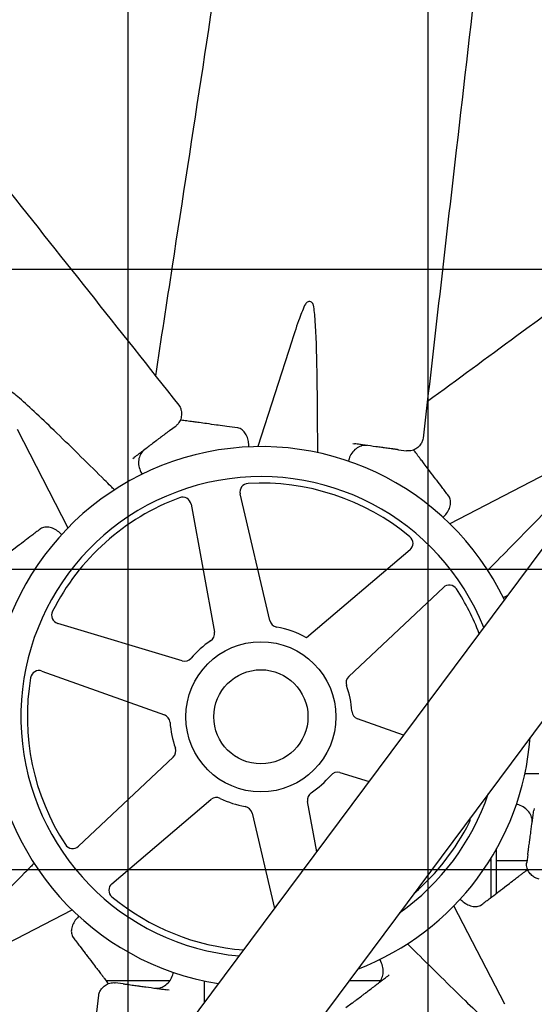
# Model space of a CAD drawing. Units: inches. Extents: x 5607 to 7407, y 1955 to 3305.
# Drawn here: x 6295 to 6310, y 2374 to 2403 of the extents above; entities that cross this region are included whole.
import ezdxf

# ---------------------------------------------------------------- set-up
doc = ezdxf.new("R2010")
doc.units = ezdxf.units.IN
doc.header["$MEASUREMENT"] = 0
doc.layers.add('DRIVE-IND', color=6, linetype='Continuous')

msp = doc.modelspace()

# ---------------------------------------------------------------- hatches: boundary and pattern name
at = {"layer": 'DRIVE-IND'}
h = msp.add_hatch(dxfattribs=at)
h.set_pattern_fill('NET', color=256, scale=70)
h.set_pattern_definition([(0, (5834.525, 2168.157), (0, 8.75), []), (90, (5834.525, 2168.157), (-8.75, 5e-16), [])])
h.paths.add_polyline_path([(6265.654, 2418.0991), (6480.154, 2418.0991), (6480.154, 2328.2242), (6265.654, 2328.2242)])

# ---------------------------------------------------------------- linework, layer by layer
for p, q in [((6270.9156, 2334.5893), (6330.7622, 2414.8678)), ((6332.906, 2412.7241), (6273.0593, 2332.4455)), ((6303.0532, 2393.5641), (6302.0684, 2390.4864)), ((6295.0456, 2390.9918), (6296.5255, 2388.1192)), ((6299.4912, 2390.9557), (6299.6774, 2391.0973)), ((6304.8316, 2390.5772), (6304.8839, 2390.5701)), ((6306.1712, 2390.3951), (6306.403, 2390.3635)), ((6298.4151, 2390.1372), (6298.4572, 2390.1692)), ((6310.5344, 2389.7208), (6307.6618, 2388.2409)), ((6302.4148, 2385.4171), (6301.5491, 2389.1073)), ((6300.1164, 2388.8089), (6300.7959, 2385.0799)), ((6306.5022, 2387.4755), (6303.4827, 2384.9122)), ((6304.714, 2383.789), (6307.477, 2386.3839)), ((6299.8553, 2384.2399), (6296.2266, 2385.3353)), ((6295.7687, 2383.9453), (6299.3379, 2382.6693)), ((6306.3149, 2382.0741), (6304.9711, 2382.5545)), ((6299.595, 2381.4347), (6296.832, 2378.8399)), ((6304.4537, 2380.9839), (6305.3096, 2380.7255)), ((6297.8068, 2377.7483), (6300.6965, 2380.2013)), ((6303.7808, 2378.6748), (6303.5131, 2380.1439)), ((6301.8942, 2379.8067), (6302.5478, 2377.0208)), ((6310.1198, 2379.9348), (6310.1127, 2379.8825)), ((6309.0295, 2377.4716), (6309.0295, 2378.7713)), ((6308.8705, 2378.413), (6308.8167, 2378.413)), ((6308.8705, 2377.3506), (6308.8705, 2378.4995)), ((6309.9129, 2378.413), (6309.0295, 2378.413)), ((6309.9377, 2378.5952), (6309.9062, 2378.3634)), ((6293.7746, 2375.5029), (6296.6472, 2376.9829)), ((6309.2635, 2374.232), (6307.7835, 2377.1046)), ((6299.4937, 2374.9131), (6297.6408, 2374.9131)), ((6305.6361, 2374.913), (6304.7183, 2374.913)), ((6305.8939, 2375.0866), (6305.8518, 2375.0546)), ((6298.1378, 2374.8287), (6297.906, 2374.8602)), ((6299.4775, 2374.6466), (6299.4251, 2374.6537)), ((6304.8178, 2374.2681), (6304.6316, 2374.1265))]:
    msp.add_line(p, q, dxfattribs=at)
for radius in [2.1875, 1.3724]:
    msp.add_circle((6302.1545, 2382.6119), radius, dxfattribs=at)
for centre, radius, start, end in [((6302.1545, 2382.6119), 33.3125, 46.99345, 179.99914), ((6302.1545, 2382.6119), 7.875, 25.62609, 260.96579), ((6302.1545, 2382.6119), 7, 21.80101, 264.79087), ((6301.7925, 2389.1644), 0.25, 93.1623, 193.20257), ((6302.1545, 2382.6119), 6.8125, 50.36818, 93.1623), ((6302.1545, 2382.6119), 6.8125, 110.36818, 153.1623), ((6299.8704, 2388.7641), 0.25, 10.3279, 110.36818), ((6306.3404, 2387.6661), 0.25, 310.3279, 50.36818), ((6307.6481, 2386.2017), 0.25, 33.1623, 133.20257), ((6302.1545, 2382.6119), 6.8125, 20.82976, 33.1623), ((6296.2989, 2385.5746), 0.25, 153.1623, 253.20257), ((6302.6582, 2385.4742), 0.25, 193.20257, 260.0194), ((6302.1545, 2382.6119), 2.6562, 59.99811, 80.0194), ((6300.55, 2385.0351), 0.25, 303.51107, 10.3279), ((6302.1545, 2382.6119), 2.6562, 123.51107, 140.0194), ((6299.9276, 2384.4792), 0.25, 253.20257, 320.0194), ((6295.6845, 2383.7099), 0.25, 70.3279, 170.36818), ((6304.8852, 2383.6068), 0.25, 133.20257, 200.0194), ((6302.1545, 2382.6119), 6.8125, 170.36818, 213.1623), ((6302.1545, 2382.6119), 2.6562, 3.51107, 20.0194), ((6299.2537, 2382.4339), 0.25, 3.51107, 70.3279), ((6305.0553, 2382.7899), 0.25, 183.51107, 250.3279), ((6302.1545, 2382.6119), 33.3125, 244.82318, 359.99914), ((6302.1545, 2382.6119), 2.6562, 183.51107, 200.0194), ((6302.1545, 2382.6119), 7.875, 291.00309, 355.58879), ((6299.4239, 2381.617), 0.25, 313.20257, 20.0194), ((6302.1545, 2382.6119), 2.6562, 303.51107, 320.0194), ((6304.3815, 2380.7445), 0.25, 73.20257, 140.0194), ((6303.759, 2380.1887), 0.25, 123.51107, 190.3279), ((6302.1545, 2382.6119), 7, 305.28445, 341.30743), ((6300.8582, 2380.0107), 0.25, 63.51107, 130.3279), ((6302.1545, 2382.6119), 2.6562, 243.51107, 260.0194), ((6301.6508, 2379.7496), 0.25, 13.20257, 80.0194), ((6302.1545, 2382.6119), 6.8125, 311.0291, 333.1623), ((6308.0102, 2379.6491), 0.25, 333.1623, 3.29261), ((6296.6609, 2379.0221), 0.25, 213.1623, 313.20257), ((6297.9686, 2377.5577), 0.25, 130.3279, 230.36818), ((6302.1545, 2382.6119), 6.8125, 230.36818, 265.76212)]:
    msp.add_arc(centre, radius, start, end, dxfattribs=at)
for points, knots in [([(6299.0849, 2392.5469), (6299.2485, 2393.613), (6299.4119, 2394.6791), (6300.1688, 2399.6169), (6300.7637, 2403.4873), (6301.7626, 2410.1086), (6302.1752, 2412.8588), (6302.5874, 2415.609)], [1.7391502, 1.7391502, 1.7391502, 1.7391502, 10, 10, 40.0000495, 40.0000495, 61.2985963, 61.2985963, 61.2985963, 61.2985963]), ([(6309.6464, 2414.7502), (6309.4967, 2413.4484), (6309.3471, 2412.1466), (6308.7484, 2406.9394), (6308.2995, 2403.034), (6307.5288, 2396.329), (6307.207, 2393.5293), (6306.8852, 2390.7297)], [0, 0, 0, 0, 10, 10, 40.0000001, 40.0000001, 61.5056223, 61.5056223, 61.5056223, 61.5056223]), ([(6284.7268, 2410.6347), (6285.5415, 2409.6083), (6286.3562, 2408.582), (6289.6149, 2404.4767), (6292.059, 2401.3977), (6296.2553, 2396.1115), (6298.0074, 2393.9044), (6299.7595, 2391.6972)], [0, 0, 0, 0, 10, 10, 40.0000001, 40.0000001, 61.5056223, 61.5056223, 61.5056223, 61.5056223]), ([(6307.0091, 2391.8075), (6307.8786, 2392.4457), (6308.748, 2393.084), (6312.7748, 2396.0404), (6315.9322, 2398.3565), (6319.9012, 2401.2849), (6320.719, 2401.8887), (6321.5367, 2402.4926)], [1.7391502, 1.7391502, 1.7391502, 1.7391502, 10, 10, 40.0000495, 40.0000495, 47.7864116, 47.7864116, 47.7864116, 47.7864116]), ([(6303.6864, 2394.6076), (6303.6825, 2394.6259), (6303.676, 2394.6431), (6303.6573, 2394.6747), (6303.6449, 2394.6884), (6303.6158, 2394.7093), (6303.5992, 2394.7159), (6303.5645, 2394.7206), (6303.5467, 2394.7185), (6303.5128, 2394.706), (6303.4971, 2394.6959), (6303.4707, 2394.6704), (6303.46, 2394.6559), (6303.4514, 2394.6395)], [-0.9534247, -0.9534247, -0.9534247, -0.9534247, -0.80563467, -0.80563467, -0.6441579, -0.6441579, -0.47674958, -0.47674958, -0.30891676, -0.30891676, -0.14563982, -0.14563982, -0.000001, -0.000001, -0.000001, -0.000001]), ([(6303.4514, 2394.6395), (6303.3931, 2394.5287), (6303.3304, 2394.3701), (6303.2069, 2394.0339), (6303.1303, 2393.8048), (6303.0532, 2393.5641)], [-10.5049946, -10.5049946, -10.5049946, -10.5049946, -8.9620211, -8.9620211, -7.0257728, -7.0257728, -7.0257728, -7.0257728]), ([(6303.8098, 2390.7161), (6303.8076, 2391.3173), (6303.803, 2392.0494), (6303.7831, 2393.2322), (6303.768, 2393.7767), (6303.7284, 2394.3151), (6303.7118, 2394.485), (6303.6864, 2394.6076)], [-5.9480544, -5.9480544, -5.9480544, -5.9480544, -3.351878, -3.351878, -0.9852254, -0.9852254, -0.000001, -0.000001, -0.000001, -0.000001]), ([(6297.5944, 2389.5129), (6297.1677, 2389.9365), (6296.6468, 2390.4508), (6295.7964, 2391.2732), (6295.4007, 2391.6476), (6294.992, 2392.0002), (6294.8601, 2392.1086), (6294.7555, 2392.1773)], [-5.9480544, -5.9480544, -5.9480544, -5.9480544, -3.351878, -3.351878, -0.9852254, -0.9852254, -0.000001, -0.000001, -0.000001, -0.000001]), ([(6299.7595, 2391.6972), (6299.773, 2391.6801), (6299.7845, 2391.6607), (6299.8103, 2391.6085), (6299.8219, 2391.5734), (6299.8378, 2391.4921), (6299.8399, 2391.4453), (6299.8327, 2391.3489), (6299.8208, 2391.2986), (6299.7793, 2391.2057), (6299.7489, 2391.1625), (6299.7012, 2391.1165), (6299.6896, 2391.1065), (6299.6774, 2391.0973)], [0, 0, 0, 0, 0.1818512, 0.1818512, 0.4751649, 0.4751649, 0.8499846, 0.8499846, 1.2896969, 1.2896969, 1.7412155, 1.7412155, 1.8777089, 1.8777089, 1.8777089, 1.8777089]), ([(6301.4697, 2391.0343), (6301.3671, 2391.0483), (6301.2649, 2391.0621), (6301.1633, 2391.076), (6301.0769, 2391.0877), (6300.9909, 2391.0994), (6300.9052, 2391.1111), (6300.9037, 2391.1113), (6300.9022, 2391.1115), (6300.9008, 2391.1117), (6300.888, 2391.1134), (6300.8752, 2391.1151), (6300.8624, 2391.1169), (6300.7648, 2391.1302), (6300.6662, 2391.1435), (6300.5668, 2391.1571), (6300.4965, 2391.1666), (6300.4257, 2391.1762), (6300.3546, 2391.1859), (6300.3531, 2391.1861), (6300.3516, 2391.1863), (6300.3502, 2391.1865), (6300.3254, 2391.1899), (6300.3006, 2391.1933), (6300.2758, 2391.1966), (6300.2278, 2391.2032), (6300.1798, 2391.2097), (6300.1321, 2391.2162), (6300.1164, 2391.2183), (6300.1008, 2391.2204), (6300.0851, 2391.2226), (6300.0837, 2391.2227), (6300.0824, 2391.2229), (6300.0809, 2391.2231), (6300.0501, 2391.2273), (6300.0196, 2391.2315), (6299.9894, 2391.2356), (6299.9357, 2391.2429), (6299.8831, 2391.25), (6299.8318, 2391.257), (6299.8264, 2391.2577), (6299.8212, 2391.2584), (6299.8158, 2391.2592), (6299.8118, 2391.2597), (6299.8078, 2391.2603), (6299.8038, 2391.2608)], [0, 0, 0, 0, 0.13411569, 0.13411569, 0.13411569, 0.24804688, 0.24804688, 0.24804688, 0.25, 0.25, 0.25, 0.26768986, 0.26768986, 0.26768986, 0.40264084, 0.40264084, 0.40264084, 0.49804687, 0.49804687, 0.49804687, 0.5, 0.5, 0.5, 0.53437097, 0.53437097, 0.53437097, 0.60115453, 0.60115453, 0.60115453, 0.62304687, 0.62304687, 0.62304687, 0.625, 0.625, 0.625, 0.66711558, 0.66711558, 0.66711558, 0.7421875, 0.7421875, 0.7421875, 0.75, 0.75, 0.75, 0.75581514, 0.75581514, 0.75581514, 0.75581514]), ([(6299.4912, 2390.9557), (6299.4884, 2390.9535), (6299.4855, 2390.9513), (6299.4826, 2390.9491), (6299.4798, 2390.9469), (6299.4769, 2390.9448), (6299.474, 2390.9425), (6299.4684, 2390.9383), (6299.4627, 2390.934), (6299.4569, 2390.9295), (6299.446, 2390.9213), (6299.4347, 2390.9127), (6299.423, 2390.9037), (6299.4221, 2390.9031), (6299.4218, 2390.9028), (6299.4212, 2390.9024), (6299.4124, 2390.8957), (6299.4017, 2390.8876), (6299.3892, 2390.878), (6299.3839, 2390.874), (6299.3783, 2390.8698), (6299.3724, 2390.8653), (6299.3674, 2390.8614), (6299.3621, 2390.8574), (6299.3566, 2390.8533), (6299.3563, 2390.853), (6299.3559, 2390.8528), (6299.3556, 2390.8525), (6299.3555, 2390.8524), (6299.3554, 2390.8523), (6299.3552, 2390.8522), (6299.306, 2390.8148), (6299.2617, 2390.7811), (6299.2223, 2390.7511), (6299.2222, 2390.7511), (6299.2221, 2390.751), (6299.222, 2390.7509), (6299.2218, 2390.7507), (6299.2216, 2390.7506), (6299.2214, 2390.7504), (6299.1989, 2390.7333), (6299.177, 2390.7167), (6299.1557, 2390.7005), (6299.1446, 2390.692), (6299.1336, 2390.6837), (6299.1228, 2390.6754), (6299.1128, 2390.6678), (6299.1029, 2390.6603), (6299.0932, 2390.6529), (6299.0921, 2390.6521), (6299.0911, 2390.6513), (6299.09, 2390.6505), (6299.0897, 2390.6503), (6299.0895, 2390.6501), (6299.0893, 2390.6499), (6299.0471, 2390.6178), (6299.0044, 2390.5854), (6298.9614, 2390.5526), (6298.9609, 2390.5523), (6298.9604, 2390.5519), (6298.96, 2390.5516), (6298.9598, 2390.5514), (6298.9595, 2390.5512), (6298.9593, 2390.5511), (6298.8774, 2390.4888), (6298.7934, 2390.4249), (6298.7072, 2390.3593), (6298.7066, 2390.3589), (6298.706, 2390.3584), (6298.7054, 2390.358), (6298.7053, 2390.3579), (6298.7052, 2390.3578), (6298.7051, 2390.3577), (6298.6846, 2390.3421), (6298.6638, 2390.3263), (6298.6428, 2390.3103), (6298.6324, 2390.3025), (6298.622, 2390.2945), (6298.6116, 2390.2866), (6298.6013, 2390.2788), (6298.5909, 2390.2709), (6298.5805, 2390.263), (6298.5402, 2390.2323), (6298.4991, 2390.2011), (6298.4572, 2390.1692)], [0, 0, 0, 0, 0.0085622, 0.0085622, 0.0085622, 0.016866, 0.016866, 0.016866, 0.0327833, 0.0327833, 0.0327833, 0.0622559, 0.0622559, 0.0622559, 0.0643823, 0.0643823, 0.0643823, 0.0979412, 0.0979412, 0.0979412, 0.112054, 0.112054, 0.112054, 0.1240234, 0.1240234, 0.1240234, 0.1247145, 0.1247145, 0.1247145, 0.125, 0.125, 0.125, 0.2490234, 0.2490234, 0.2490234, 0.2493894, 0.2493894, 0.2493894, 0.25, 0.25, 0.25, 0.3103425, 0.3103425, 0.3103425, 0.341903, 0.341903, 0.341903, 0.3710937, 0.3710937, 0.3710937, 0.374305, 0.374305, 0.374305, 0.375, 0.375, 0.375, 0.4980469, 0.4980469, 0.4980469, 0.4993306, 0.4993306, 0.4993306, 0.5, 0.5, 0.5, 0.7480469, 0.7480469, 0.7480469, 0.7496883, 0.7496883, 0.7496883, 0.75, 0.75, 0.75, 0.8148515, 0.8148515, 0.8148515, 0.8467576, 0.8467576, 0.8467576, 0.8782281, 0.8782281, 0.8782281, 1, 1, 1, 1]), ([(6301.6036, 2390.9783), (6301.566, 2391.006), (6301.525, 2391.0242), (6301.4789, 2391.0329), (6301.4743, 2391.0337), (6301.4697, 2391.0343)], [0, 0, 0, 0, 0.50307484, 0.50307484, 0.55843092, 0.55843092, 0.55843092, 0.55843092]), ([(6301.7978, 2390.4788), (6301.7996, 2390.5168), (6301.7988, 2390.5548), (6301.7895, 2390.6492), (6301.777, 2390.7053), (6301.7405, 2390.8073), (6301.7158, 2390.8542), (6301.6622, 2390.9273), (6301.6337, 2390.9561), (6301.6036, 2390.9783)], [0.1644196, 0.1644196, 0.1644196, 0.1644196, 0.4533581, 0.4533581, 0.9065588, 0.9065588, 1.3690339, 1.3690339, 1.7721179, 1.7721179, 1.7721179, 1.7721179]), ([(6303.8111, 2390.3107), (6303.811, 2390.3601), (6303.8108, 2390.4095), (6303.8107, 2390.4588), (6303.8104, 2390.5446), (6303.8102, 2390.6304), (6303.8098, 2390.7161)], [0.002791919, 0.002791919, 0.002791919, 0.002791919, 0.006582286, 0.006582286, 0.006582286, 0.013164576, 0.013164576, 0.013164576, 0.013164576]), ([(6306.8852, 2390.7297), (6306.8828, 2390.708), (6306.8771, 2390.6862), (6306.8585, 2390.6311), (6306.8419, 2390.598), (6306.7957, 2390.5293), (6306.764, 2390.4947), (6306.6908, 2390.4316), (6306.6467, 2390.4045), (6306.5517, 2390.3682), (6306.4996, 2390.3591), (6306.4335, 2390.3603), (6306.4182, 2390.3615), (6306.403, 2390.3635)], [0, 0, 0, 0, 0.1818512, 0.1818512, 0.4751649, 0.4751649, 0.8499846, 0.8499846, 1.2896969, 1.2896969, 1.7412155, 1.7412155, 1.8777089, 1.8777089, 1.8777089, 1.8777089]), ([(6298.7573, 2390.3974), (6298.7146, 2390.365), (6298.6778, 2390.3233), (6298.6471, 2390.2707), (6298.6443, 2390.2657), (6298.6416, 2390.2607)], [0, 0, 0, 0, 0.49924415, 0.49924415, 0.55056815, 0.55056815, 0.55056815, 0.55056815]), ([(6305.079, 2390.5044), (6305.0265, 2390.4885), (6304.9748, 2390.4619), (6304.8823, 2390.3916), (6304.8401, 2390.3471), (6304.7716, 2390.2474), (6304.7439, 2390.1911), (6304.7174, 2390.1093), (6304.7112, 2390.0858), (6304.7063, 2390.062)], [0, 0, 0, 0, 0.4935312, 0.4935312, 0.9813579, 0.9813579, 1.4557407, 1.4557407, 1.6405935, 1.6405935, 1.6405935, 1.6405935]), ([(6306.1712, 2390.3951), (6306.1677, 2390.3955), (6306.1641, 2390.396), (6306.1605, 2390.3965), (6306.1569, 2390.397), (6306.1534, 2390.3975), (6306.1498, 2390.398), (6306.1428, 2390.3989), (6306.1357, 2390.3999), (6306.1284, 2390.4009), (6306.115, 2390.4027), (6306.1009, 2390.4046), (6306.0862, 2390.4066), (6306.0852, 2390.4068), (6306.0847, 2390.4068), (6306.084, 2390.4069), (6306.0731, 2390.4084), (6306.0598, 2390.4102), (6306.0442, 2390.4123), (6306.0376, 2390.4132), (6306.0307, 2390.4142), (6306.0233, 2390.4152), (6306.017, 2390.416), (6306.0105, 2390.4169), (6306.0036, 2390.4178), (6306.0032, 2390.4179), (6306.0028, 2390.418), (6306.0024, 2390.418), (6306.0022, 2390.418), (6306.0021, 2390.4181), (6306.0019, 2390.4181), (6305.9406, 2390.4264), (6305.8855, 2390.4339), (6305.8365, 2390.4406), (6305.8363, 2390.4406), (6305.8362, 2390.4406), (6305.8361, 2390.4406), (6305.8358, 2390.4407), (6305.8356, 2390.4407), (6305.8353, 2390.4407), (6305.8073, 2390.4445), (6305.7801, 2390.4482), (6305.7536, 2390.4518), (6305.7397, 2390.4537), (6305.726, 2390.4556), (6305.7125, 2390.4574), (6305.7001, 2390.4591), (6305.6878, 2390.4608), (6305.6757, 2390.4624), (6305.6743, 2390.4626), (6305.673, 2390.4628), (6305.6717, 2390.463), (6305.6714, 2390.463), (6305.6711, 2390.4631), (6305.6708, 2390.4631), (6305.6183, 2390.4702), (6305.5652, 2390.4775), (6305.5116, 2390.4847), (6305.511, 2390.4848), (6305.5104, 2390.4849), (6305.5099, 2390.485), (6305.5096, 2390.485), (6305.5093, 2390.4851), (6305.509, 2390.4851), (6305.4071, 2390.499), (6305.3024, 2390.5132), (6305.1951, 2390.5278), (6305.1944, 2390.5279), (6305.1936, 2390.528), (6305.193, 2390.5281), (6305.1928, 2390.5281), (6305.1927, 2390.5281), (6305.1926, 2390.5281), (6305.167, 2390.5316), (6305.1411, 2390.5351), (6305.115, 2390.5387), (6305.1021, 2390.5404), (6305.0891, 2390.5422), (6305.0761, 2390.544), (6305.0633, 2390.5457), (6305.0504, 2390.5475), (6305.0374, 2390.5492), (6304.9873, 2390.556), (6304.9361, 2390.563), (6304.8839, 2390.5701)], [0, 0, 0, 0, 0.0085622, 0.0085622, 0.0085622, 0.016866, 0.016866, 0.016866, 0.0327833, 0.0327833, 0.0327833, 0.0622559, 0.0622559, 0.0622559, 0.0643823, 0.0643823, 0.0643823, 0.0979412, 0.0979412, 0.0979412, 0.112054, 0.112054, 0.112054, 0.1240234, 0.1240234, 0.1240234, 0.1247145, 0.1247145, 0.1247145, 0.125, 0.125, 0.125, 0.2490234, 0.2490234, 0.2490234, 0.2493894, 0.2493894, 0.2493894, 0.25, 0.25, 0.25, 0.3103425, 0.3103425, 0.3103425, 0.341903, 0.341903, 0.341903, 0.3710937, 0.3710937, 0.3710937, 0.374305, 0.374305, 0.374305, 0.375, 0.375, 0.375, 0.4980469, 0.4980469, 0.4980469, 0.4993306, 0.4993306, 0.4993306, 0.5, 0.5, 0.5, 0.7480469, 0.7480469, 0.7480469, 0.7496883, 0.7496883, 0.7496883, 0.75, 0.75, 0.75, 0.8148515, 0.8148515, 0.8148515, 0.8467576, 0.8467576, 0.8467576, 0.8782281, 0.8782281, 0.8782281, 1, 1, 1, 1]), ([(6305.2575, 2390.5193), (6305.2044, 2390.5265), (6305.1489, 2390.523), (6305.09, 2390.5076), (6305.0845, 2390.5061), (6305.079, 2390.5044)], [0, 0, 0, 0, 0.49924415, 0.49924415, 0.55056815, 0.55056815, 0.55056815, 0.55056815]), ([(6307.6258, 2389.0517), (6307.5631, 2389.1341), (6307.5007, 2389.2161), (6307.4386, 2389.2978), (6307.3858, 2389.3672), (6307.3333, 2389.4363), (6307.2809, 2389.5051), (6307.28, 2389.5063), (6307.2791, 2389.5075), (6307.2782, 2389.5087), (6307.2704, 2389.5189), (6307.2626, 2389.5292), (6307.2548, 2389.5395), (6307.1951, 2389.6179), (6307.1349, 2389.6971), (6307.0742, 2389.7769), (6307.0312, 2389.8334), (6306.988, 2389.8902), (6306.9445, 2389.9474), (6306.9436, 2389.9486), (6306.9427, 2389.9498), (6306.9418, 2389.9509), (6306.9267, 2389.9708), (6306.9115, 2389.9908), (6306.8964, 2390.0106), (6306.867, 2390.0492), (6306.8378, 2390.0877), (6306.8086, 2390.1261), (6306.799, 2390.1387), (6306.7894, 2390.1513), (6306.7799, 2390.1638), (6306.779, 2390.1649), (6306.7782, 2390.166), (6306.7773, 2390.1672), (6306.7585, 2390.192), (6306.7398, 2390.2165), (6306.7214, 2390.2407), (6306.6886, 2390.2839), (6306.6565, 2390.3261), (6306.6251, 2390.3673), (6306.6218, 2390.3716), (6306.6186, 2390.3759), (6306.6153, 2390.3802), (6306.6129, 2390.3834), (6306.6105, 2390.3866), (6306.608, 2390.3898)], [0, 0, 0, 0, 0.13411569, 0.13411569, 0.13411569, 0.24804688, 0.24804688, 0.24804688, 0.25, 0.25, 0.25, 0.26768986, 0.26768986, 0.26768986, 0.40264084, 0.40264084, 0.40264084, 0.49804687, 0.49804687, 0.49804687, 0.5, 0.5, 0.5, 0.53437097, 0.53437097, 0.53437097, 0.60115453, 0.60115453, 0.60115453, 0.62304687, 0.62304687, 0.62304687, 0.625, 0.625, 0.625, 0.66711558, 0.66711558, 0.66711558, 0.7421875, 0.7421875, 0.7421875, 0.75, 0.75, 0.75, 0.75581514, 0.75581514, 0.75581514, 0.75581514]), ([(6298.6416, 2390.2607), (6298.6157, 2390.2123), (6298.598, 2390.1569), (6298.5822, 2390.0418), (6298.5838, 2389.9805), (6298.6059, 2389.8615), (6298.6262, 2389.8022), (6298.6653, 2389.7256), (6298.6775, 2389.7046), (6298.6909, 2389.6843)], [0, 0, 0, 0, 0.4935312, 0.4935312, 0.9813579, 0.9813579, 1.4557407, 1.4557407, 1.6405935, 1.6405935, 1.6405935, 1.6405935]), ([(6309.0556, 2387.172), (6309.4791, 2387.5987), (6309.9935, 2388.1196), (6310.8158, 2388.97), (6311.1902, 2389.3657), (6311.5429, 2389.7744), (6311.6513, 2389.9063), (6311.7199, 2390.0109)], [-5.9480544, -5.9480544, -5.9480544, -5.9480544, -3.351878, -3.351878, -0.9852254, -0.9852254, -0.000001, -0.000001, -0.000001, -0.000001]), ([(6297.882, 2389.2271), (6297.847, 2389.262), (6297.812, 2389.2968), (6297.777, 2389.3316), (6297.7161, 2389.3921), (6297.6553, 2389.4525), (6297.5944, 2389.5129)], [0.002791919, 0.002791919, 0.002791919, 0.002791919, 0.006582286, 0.006582286, 0.006582286, 0.013164576, 0.013164576, 0.013164576, 0.013164576]), ([(6307.6809, 2388.9174), (6307.6739, 2388.9636), (6307.6578, 2389.0054), (6307.6313, 2389.0442), (6307.6286, 2389.048), (6307.6258, 2389.0517)], [0, 0, 0, 0, 0.50307484, 0.50307484, 0.55843092, 0.55843092, 0.55843092, 0.55843092]), ([(6307.465, 2388.4269), (6307.4932, 2388.4524), (6307.5194, 2388.4799), (6307.5797, 2388.5532), (6307.6105, 2388.6018), (6307.6568, 2388.6997), (6307.6725, 2388.7503), (6307.6863, 2388.8399), (6307.6865, 2388.8804), (6307.6809, 2388.9174)], [0.1644196, 0.1644196, 0.1644196, 0.1644196, 0.4533581, 0.4533581, 0.9065588, 0.9065588, 1.3690339, 1.3690339, 1.7721179, 1.7721179, 1.7721179, 1.7721179]), ([(6295.7147, 2388.0832), (6295.6323, 2388.0205), (6295.5503, 2387.9581), (6295.4686, 2387.896), (6295.3992, 2387.8432), (6295.3301, 2387.7907), (6295.2613, 2387.7383), (6295.2601, 2387.7374), (6295.2589, 2387.7365), (6295.2577, 2387.7356), (6295.2475, 2387.7278), (6295.2372, 2387.72), (6295.2269, 2387.7122), (6295.1485, 2387.6525), (6295.0693, 2387.5923), (6294.9895, 2387.5315), (6294.933, 2387.4886), (6294.8762, 2387.4454), (6294.819, 2387.4019), (6294.8178, 2387.401), (6294.8166, 2387.4001), (6294.8155, 2387.3992), (6294.7955, 2387.3841), (6294.7756, 2387.3689), (6294.7558, 2387.3538), (6294.7171, 2387.3244), (6294.6787, 2387.2951), (6294.6403, 2387.266), (6294.6277, 2387.2564), (6294.6151, 2387.2468), (6294.6026, 2387.2373), (6294.6015, 2387.2364), (6294.6004, 2387.2356), (6294.5992, 2387.2347), (6294.5744, 2387.2159), (6294.5499, 2387.1972), (6294.5257, 2387.1788), (6294.4825, 2387.146), (6294.4403, 2387.1139), (6294.3991, 2387.0825), (6294.3948, 2387.0792), (6294.3905, 2387.076), (6294.3862, 2387.0727), (6294.383, 2387.0703), (6294.3798, 2387.0678), (6294.3766, 2387.0654)], [0, 0, 0, 0, 0.13411569, 0.13411569, 0.13411569, 0.24804688, 0.24804688, 0.24804688, 0.25, 0.25, 0.25, 0.26768986, 0.26768986, 0.26768986, 0.40264084, 0.40264084, 0.40264084, 0.49804687, 0.49804687, 0.49804687, 0.5, 0.5, 0.5, 0.53437097, 0.53437097, 0.53437097, 0.60115453, 0.60115453, 0.60115453, 0.62304687, 0.62304687, 0.62304687, 0.625, 0.625, 0.625, 0.66711558, 0.66711558, 0.66711558, 0.7421875, 0.7421875, 0.7421875, 0.75, 0.75, 0.75, 0.75581514, 0.75581514, 0.75581514, 0.75581514]), ([(6295.849, 2388.1383), (6295.8028, 2388.1313), (6295.761, 2388.1152), (6295.7222, 2388.0887), (6295.7184, 2388.086), (6295.7147, 2388.0832)], [0, 0, 0, 0, 0.50307484, 0.50307484, 0.55843092, 0.55843092, 0.55843092, 0.55843092]), ([(6296.3395, 2387.9224), (6296.314, 2387.9506), (6296.2865, 2387.9768), (6296.2131, 2388.037), (6296.1646, 2388.0679), (6296.0667, 2388.1142), (6296.0161, 2388.1299), (6295.9265, 2388.1437), (6295.886, 2388.1439), (6295.849, 2388.1383)], [0.1644196, 0.1644196, 0.1644196, 0.1644196, 0.4533581, 0.4533581, 0.9065588, 0.9065588, 1.3690339, 1.3690339, 1.7721179, 1.7721179, 1.7721179, 1.7721179]), ([(6308.7697, 2386.8844), (6308.8046, 2386.9194), (6308.8394, 2386.9544), (6308.8742, 2386.9894), (6308.9347, 2387.0502), (6308.9951, 2387.1111), (6309.0556, 2387.172)], [0.002791919, 0.002791919, 0.002791919, 0.002791919, 0.006582286, 0.006582286, 0.006582286, 0.013164576, 0.013164576, 0.013164576, 0.013164576]), ([(6309.3434, 2386.1365), (6309.3252, 2386.1292), (6309.3072, 2386.121), (6309.2683, 2386.1011), (6309.2472, 2386.0888), (6309.2269, 2386.0755)], [1.30507234, 1.30507234, 1.30507234, 1.30507234, 1.45574074, 1.45574074, 1.64059349, 1.64059349, 1.64059349, 1.64059349]), ([(6309.8533, 2380.9553), (6309.9027, 2380.9554), (6309.9521, 2380.9556), (6310.0015, 2380.9557), (6310.0872, 2380.956), (6310.173, 2380.9562), (6310.2587, 2380.9566)], [0.002791919, 0.002791919, 0.002791919, 0.002791919, 0.006582286, 0.006582286, 0.006582286, 0.013164576, 0.013164576, 0.013164576, 0.013164576]), ([(6310.047, 2379.6874), (6310.0311, 2379.7399), (6310.0045, 2379.7916), (6309.9342, 2379.8841), (6309.8898, 2379.9263), (6309.79, 2379.9948), (6309.7338, 2380.0225), (6309.6519, 2380.0489), (6309.6284, 2380.0552), (6309.6046, 2380.0601)], [0, 0, 0, 0, 0.4935312, 0.4935312, 0.9813579, 0.9813579, 1.4557407, 1.4557407, 1.6405935, 1.6405935, 1.6405935, 1.6405935]), ([(6309.9377, 2378.5952), (6309.9382, 2378.5987), (6309.9386, 2378.6023), (6309.9391, 2378.6059), (6309.9396, 2378.6095), (6309.9401, 2378.613), (6309.9406, 2378.6166), (6309.9415, 2378.6236), (6309.9425, 2378.6307), (6309.9435, 2378.638), (6309.9453, 2378.6514), (6309.9472, 2378.6655), (6309.9492, 2378.6802), (6309.9494, 2378.6812), (6309.9494, 2378.6817), (6309.9495, 2378.6823), (6309.951, 2378.6933), (6309.9528, 2378.7066), (6309.955, 2378.7222), (6309.9558, 2378.7288), (6309.9568, 2378.7357), (6309.9578, 2378.7431), (6309.9586, 2378.7494), (6309.9595, 2378.7559), (6309.9605, 2378.7628), (6309.9605, 2378.7632), (6309.9606, 2378.7636), (6309.9606, 2378.764), (6309.9607, 2378.7642), (6309.9607, 2378.7643), (6309.9607, 2378.7645), (6309.969, 2378.8258), (6309.9765, 2378.8809), (6309.9832, 2378.9299), (6309.9832, 2378.9301), (6309.9832, 2378.9302), (6309.9833, 2378.9303), (6309.9833, 2378.9306), (6309.9833, 2378.9308), (6309.9834, 2378.9311), (6309.9872, 2378.9591), (6309.9909, 2378.9863), (6309.9945, 2379.0128), (6309.9964, 2379.0267), (6309.9982, 2379.0404), (6310, 2379.0538), (6310.0017, 2379.0663), (6310.0034, 2379.0786), (6310.0051, 2379.0907), (6310.0052, 2379.0921), (6310.0054, 2379.0934), (6310.0056, 2379.0947), (6310.0056, 2379.095), (6310.0057, 2379.0953), (6310.0057, 2379.0956), (6310.0129, 2379.1481), (6310.0201, 2379.2012), (6310.0274, 2379.2548), (6310.0274, 2379.2554), (6310.0275, 2379.256), (6310.0276, 2379.2565), (6310.0276, 2379.2568), (6310.0277, 2379.2571), (6310.0277, 2379.2574), (6310.0416, 2379.3593), (6310.0558, 2379.464), (6310.0704, 2379.5713), (6310.0705, 2379.572), (6310.0706, 2379.5728), (6310.0707, 2379.5734), (6310.0707, 2379.5736), (6310.0707, 2379.5737), (6310.0707, 2379.5738), (6310.0742, 2379.5994), (6310.0777, 2379.6253), (6310.0813, 2379.6514), (6310.083, 2379.6643), (6310.0848, 2379.6773), (6310.0866, 2379.6903), (6310.0883, 2379.7031), (6310.0901, 2379.716), (6310.0918, 2379.729), (6310.0987, 2379.7791), (6310.1056, 2379.8303), (6310.1127, 2379.8825)], [0, 0, 0, 0, 0.0085622, 0.0085622, 0.0085622, 0.016866, 0.016866, 0.016866, 0.0327833, 0.0327833, 0.0327833, 0.0622559, 0.0622559, 0.0622559, 0.0643823, 0.0643823, 0.0643823, 0.0979412, 0.0979412, 0.0979412, 0.112054, 0.112054, 0.112054, 0.1240234, 0.1240234, 0.1240234, 0.1247145, 0.1247145, 0.1247145, 0.125, 0.125, 0.125, 0.2490234, 0.2490234, 0.2490234, 0.2493894, 0.2493894, 0.2493894, 0.25, 0.25, 0.25, 0.3103425, 0.3103425, 0.3103425, 0.341903, 0.341903, 0.341903, 0.3710937, 0.3710937, 0.3710937, 0.374305, 0.374305, 0.374305, 0.375, 0.375, 0.375, 0.4980469, 0.4980469, 0.4980469, 0.4993306, 0.4993306, 0.4993306, 0.5, 0.5, 0.5, 0.7480469, 0.7480469, 0.7480469, 0.7496883, 0.7496883, 0.7496883, 0.75, 0.75, 0.75, 0.8148515, 0.8148515, 0.8148515, 0.8467576, 0.8467576, 0.8467576, 0.8782281, 0.8782281, 0.8782281, 1, 1, 1, 1]), ([(6310.0619, 2379.5089), (6310.0691, 2379.562), (6310.0657, 2379.6175), (6310.0503, 2379.6764), (6310.0487, 2379.6819), (6310.047, 2379.6874)], [0, 0, 0, 0, 0.49924415, 0.49924415, 0.55056815, 0.55056815, 0.55056815, 0.55056815]), ([(6295.5393, 2378.3394), (6295.5044, 2378.3044), (6295.4696, 2378.2694), (6295.4348, 2378.2343), (6295.3743, 2378.1735), (6295.3139, 2378.1127), (6295.2535, 2378.0518)], [0.002791919, 0.002791919, 0.002791919, 0.002791919, 0.006582286, 0.006582286, 0.006582286, 0.013164576, 0.013164576, 0.013164576, 0.013164576]), ([(6310.2723, 2377.8812), (6310.2506, 2377.8836), (6310.2289, 2377.8893), (6310.1737, 2377.9079), (6310.1407, 2377.9245), (6310.0719, 2377.9707), (6310.0373, 2378.0024), (6309.9742, 2378.0756), (6309.9471, 2378.1197), (6309.9108, 2378.2147), (6309.9017, 2378.2667), (6309.9029, 2378.3329), (6309.9041, 2378.3482), (6309.9062, 2378.3634)], [0, 0, 0, 0, 0.1818512, 0.1818512, 0.4751649, 0.4751649, 0.8499846, 0.8499846, 1.2896969, 1.2896969, 1.7412155, 1.7412155, 1.8777089, 1.8777089, 1.8777089, 1.8777089]), ([(6295.2535, 2378.0518), (6294.8299, 2377.6251), (6294.3156, 2377.1042), (6293.4932, 2376.2538), (6293.1188, 2375.8581), (6292.7662, 2375.4494), (6292.6577, 2375.3175), (6292.5891, 2375.2128)], [-5.9480544, -5.9480544, -5.9480544, -5.9480544, -3.351878, -3.351878, -0.9852254, -0.9852254, -0.000001, -0.000001, -0.000001, -0.000001]), ([(6308.5943, 2377.1406), (6308.6767, 2377.2033), (6308.7588, 2377.2657), (6308.8404, 2377.3278), (6308.9098, 2377.3805), (6308.9789, 2377.4331), (6309.0477, 2377.4855), (6309.0489, 2377.4864), (6309.0501, 2377.4873), (6309.0513, 2377.4882), (6309.0615, 2377.496), (6309.0718, 2377.5038), (6309.0821, 2377.5116), (6309.1605, 2377.5713), (6309.2397, 2377.6315), (6309.3196, 2377.6922), (6309.376, 2377.7352), (6309.4329, 2377.7784), (6309.49, 2377.8219), (6309.4912, 2377.8228), (6309.4924, 2377.8237), (6309.4935, 2377.8246), (6309.5135, 2377.8397), (6309.5334, 2377.8549), (6309.5533, 2377.87), (6309.5919, 2377.8993), (6309.6304, 2377.9286), (6309.6687, 2377.9578), (6309.6813, 2377.9674), (6309.6939, 2377.9769), (6309.7064, 2377.9865), (6309.7076, 2377.9873), (6309.7087, 2377.9882), (6309.7098, 2377.9891), (6309.7346, 2378.0079), (6309.7591, 2378.0266), (6309.7833, 2378.045), (6309.8265, 2378.0778), (6309.8687, 2378.1099), (6309.9099, 2378.1413), (6309.9142, 2378.1445), (6309.9185, 2378.1478), (6309.9228, 2378.1511), (6309.926, 2378.1535), (6309.9292, 2378.1559), (6309.9324, 2378.1584)], [0, 0, 0, 0, 0.13411569, 0.13411569, 0.13411569, 0.24804688, 0.24804688, 0.24804688, 0.25, 0.25, 0.25, 0.26768986, 0.26768986, 0.26768986, 0.40264084, 0.40264084, 0.40264084, 0.49804687, 0.49804687, 0.49804687, 0.5, 0.5, 0.5, 0.53437097, 0.53437097, 0.53437097, 0.60115453, 0.60115453, 0.60115453, 0.62304687, 0.62304687, 0.62304687, 0.625, 0.625, 0.625, 0.66711558, 0.66711558, 0.66711558, 0.7421875, 0.7421875, 0.7421875, 0.75, 0.75, 0.75, 0.75581514, 0.75581514, 0.75581514, 0.75581514]), ([(6307.9695, 2377.3014), (6307.995, 2377.2732), (6308.0225, 2377.247), (6308.0959, 2377.1867), (6308.1444, 2377.1559), (6308.2423, 2377.1096), (6308.2929, 2377.0939), (6308.3825, 2377.0801), (6308.423, 2377.0799), (6308.46, 2377.0855)], [0.1644196, 0.1644196, 0.1644196, 0.1644196, 0.4533581, 0.4533581, 0.9065588, 0.9065588, 1.3690339, 1.3690339, 1.7721179, 1.7721179, 1.7721179, 1.7721179]), ([(6308.46, 2377.0855), (6308.5062, 2377.0925), (6308.548, 2377.1086), (6308.5869, 2377.1351), (6308.5906, 2377.1378), (6308.5943, 2377.1406)], [0, 0, 0, 0, 0.50307484, 0.50307484, 0.55843092, 0.55843092, 0.55843092, 0.55843092]), ([(6296.844, 2376.7969), (6296.8158, 2376.7713), (6296.7896, 2376.7439), (6296.7294, 2376.6705), (6296.6985, 2376.622), (6296.6522, 2376.5241), (6296.6365, 2376.4735), (6296.6227, 2376.3839), (6296.6225, 2376.3434), (6296.6281, 2376.3064)], [0.1644196, 0.1644196, 0.1644196, 0.1644196, 0.4533581, 0.4533581, 0.9065588, 0.9065588, 1.3690339, 1.3690339, 1.7721179, 1.7721179, 1.7721179, 1.7721179]), ([(6296.6281, 2376.3064), (6296.6351, 2376.2602), (6296.6512, 2376.2184), (6296.6777, 2376.1795), (6296.6804, 2376.1758), (6296.6832, 2376.1721)], [0, 0, 0, 0, 0.50307484, 0.50307484, 0.55843092, 0.55843092, 0.55843092, 0.55843092]), ([(6296.6832, 2376.1721), (6296.7459, 2376.0897), (6296.8083, 2376.0076), (6296.8704, 2375.926), (6296.9232, 2375.8566), (6296.9757, 2375.7875), (6297.0281, 2375.7187), (6297.029, 2375.7175), (6297.0299, 2375.7163), (6297.0308, 2375.7151), (6297.0386, 2375.7049), (6297.0464, 2375.6946), (6297.0542, 2375.6843), (6297.1139, 2375.6059), (6297.1741, 2375.5267), (6297.2348, 2375.4468), (6297.2778, 2375.3904), (6297.321, 2375.3335), (6297.3645, 2375.2764), (6297.3654, 2375.2752), (6297.3663, 2375.274), (6297.3672, 2375.2729), (6297.3823, 2375.2529), (6297.3975, 2375.233), (6297.4126, 2375.2131), (6297.442, 2375.1745), (6297.4713, 2375.136), (6297.5004, 2375.0977), (6297.51, 2375.0851), (6297.5196, 2375.0725), (6297.5291, 2375.0599), (6297.53, 2375.0588), (6297.5308, 2375.0577), (6297.5317, 2375.0566), (6297.5505, 2375.0318), (6297.5692, 2375.0073), (6297.5876, 2374.9831), (6297.6204, 2374.9399), (6297.6525, 2374.8977), (6297.6839, 2374.8564), (6297.6872, 2374.8522), (6297.6904, 2374.8479), (6297.6937, 2374.8436), (6297.6961, 2374.8404), (6297.6986, 2374.8372), (6297.701, 2374.834)], [0, 0, 0, 0, 0.13411569, 0.13411569, 0.13411569, 0.24804688, 0.24804688, 0.24804688, 0.25, 0.25, 0.25, 0.26768986, 0.26768986, 0.26768986, 0.40264084, 0.40264084, 0.40264084, 0.49804687, 0.49804687, 0.49804687, 0.5, 0.5, 0.5, 0.53437097, 0.53437097, 0.53437097, 0.60115453, 0.60115453, 0.60115453, 0.62304687, 0.62304687, 0.62304687, 0.625, 0.625, 0.625, 0.66711558, 0.66711558, 0.66711558, 0.7421875, 0.7421875, 0.7421875, 0.75, 0.75, 0.75, 0.75581514, 0.75581514, 0.75581514, 0.75581514]), ([(6306.427, 2375.9966), (6306.462, 2375.9618), (6306.497, 2375.927), (6306.5321, 2375.8922), (6306.5929, 2375.8317), (6306.6537, 2375.7712), (6306.7146, 2375.7108)], [0.002791919, 0.002791919, 0.002791919, 0.002791919, 0.006582286, 0.006582286, 0.006582286, 0.013164576, 0.013164576, 0.013164576, 0.013164576]), ([(6305.6674, 2374.9631), (6305.6933, 2375.0115), (6305.711, 2375.0668), (6305.7268, 2375.182), (6305.7252, 2375.2432), (6305.7031, 2375.3622), (6305.6829, 2375.4216), (6305.6437, 2375.4981), (6305.6315, 2375.5192), (6305.6181, 2375.5395)], [0, 0, 0, 0, 0.4935312, 0.4935312, 0.9813579, 0.9813579, 1.4557407, 1.4557407, 1.6405935, 1.6405935, 1.6405935, 1.6405935]), ([(6306.7146, 2375.7108), (6307.1413, 2375.2873), (6307.6622, 2374.7729), (6308.5126, 2373.9506), (6308.9083, 2373.5762), (6309.317, 2373.2235), (6309.4489, 2373.1151), (6309.5536, 2373.0465)], [-5.9480544, -5.9480544, -5.9480544, -5.9480544, -3.351878, -3.351878, -0.9852254, -0.9852254, -0.000001, -0.000001, -0.000001, -0.000001]), ([(6299.23, 2374.7193), (6299.2825, 2374.7353), (6299.3342, 2374.7619), (6299.4267, 2374.8322), (6299.4689, 2374.8766), (6299.5375, 2374.9764), (6299.5651, 2375.0326), (6299.5916, 2375.1145), (6299.5978, 2375.138), (6299.6027, 2375.1618)], [0, 0, 0, 0, 0.4935312, 0.4935312, 0.9813579, 0.9813579, 1.4557407, 1.4557407, 1.6405935, 1.6405935, 1.6405935, 1.6405935]), ([(6300.4979, 2374.9131), (6300.4981, 2374.8637), (6300.4982, 2374.8143), (6300.4983, 2374.7649), (6300.4986, 2374.6792), (6300.4989, 2374.5934), (6300.4992, 2374.5076)], [0.002791919, 0.002791919, 0.002791919, 0.002791919, 0.006582286, 0.006582286, 0.006582286, 0.013164576, 0.013164576, 0.013164576, 0.013164576]), ([(6304.8178, 2374.2681), (6304.8206, 2374.2703), (6304.8235, 2374.2725), (6304.8264, 2374.2747), (6304.8293, 2374.2768), (6304.8321, 2374.279), (6304.835, 2374.2812), (6304.8406, 2374.2855), (6304.8463, 2374.2898), (6304.8522, 2374.2942), (6304.863, 2374.3025), (6304.8743, 2374.3111), (6304.8861, 2374.32), (6304.8869, 2374.3207), (6304.8873, 2374.3209), (6304.8878, 2374.3214), (6304.8966, 2374.3281), (6304.9073, 2374.3362), (6304.9198, 2374.3457), (6304.9251, 2374.3497), (6304.9307, 2374.354), (6304.9366, 2374.3585), (6304.9417, 2374.3623), (6304.9469, 2374.3663), (6304.9524, 2374.3705), (6304.9527, 2374.3708), (6304.9531, 2374.371), (6304.9534, 2374.3713), (6304.9535, 2374.3714), (6304.9537, 2374.3715), (6304.9538, 2374.3715), (6305.003, 2374.409), (6305.0473, 2374.4427), (6305.0867, 2374.4726), (6305.0868, 2374.4727), (6305.0869, 2374.4728), (6305.087, 2374.4729), (6305.0872, 2374.473), (6305.0874, 2374.4732), (6305.0876, 2374.4733), (6305.1101, 2374.4904), (6305.132, 2374.5071), (6305.1533, 2374.5233), (6305.1644, 2374.5318), (6305.1754, 2374.5401), (6305.1862, 2374.5483), (6305.1962, 2374.556), (6305.2061, 2374.5635), (6305.2158, 2374.5709), (6305.2169, 2374.5717), (6305.218, 2374.5725), (6305.219, 2374.5733), (6305.2193, 2374.5735), (6305.2195, 2374.5737), (6305.2198, 2374.5738), (6305.2619, 2374.6059), (6305.3046, 2374.6384), (6305.3477, 2374.6711), (6305.3481, 2374.6715), (6305.3486, 2374.6718), (6305.349, 2374.6722), (6305.3493, 2374.6724), (6305.3495, 2374.6725), (6305.3497, 2374.6727), (6305.4316, 2374.735), (6305.5157, 2374.7989), (6305.6019, 2374.8645), (6305.6024, 2374.8649), (6305.603, 2374.8654), (6305.6036, 2374.8658), (6305.6037, 2374.8659), (6305.6038, 2374.8659), (6305.6039, 2374.866), (6305.6244, 2374.8817), (6305.6452, 2374.8975), (6305.6662, 2374.9134), (6305.6766, 2374.9213), (6305.687, 2374.9292), (6305.6974, 2374.9372), (6305.7077, 2374.945), (6305.7181, 2374.9529), (6305.7285, 2374.9608), (6305.7688, 2374.9915), (6305.8099, 2375.0227), (6305.8518, 2375.0546)], [0, 0, 0, 0, 0.0085622, 0.0085622, 0.0085622, 0.016866, 0.016866, 0.016866, 0.0327833, 0.0327833, 0.0327833, 0.0622559, 0.0622559, 0.0622559, 0.0643823, 0.0643823, 0.0643823, 0.0979412, 0.0979412, 0.0979412, 0.112054, 0.112054, 0.112054, 0.1240234, 0.1240234, 0.1240234, 0.1247145, 0.1247145, 0.1247145, 0.125, 0.125, 0.125, 0.2490234, 0.2490234, 0.2490234, 0.2493894, 0.2493894, 0.2493894, 0.25, 0.25, 0.25, 0.3103425, 0.3103425, 0.3103425, 0.341903, 0.341903, 0.341903, 0.3710937, 0.3710937, 0.3710937, 0.374305, 0.374305, 0.374305, 0.375, 0.375, 0.375, 0.4980469, 0.4980469, 0.4980469, 0.4993306, 0.4993306, 0.4993306, 0.5, 0.5, 0.5, 0.7480469, 0.7480469, 0.7480469, 0.7496883, 0.7496883, 0.7496883, 0.75, 0.75, 0.75, 0.8148515, 0.8148515, 0.8148515, 0.8467576, 0.8467576, 0.8467576, 0.8782281, 0.8782281, 0.8782281, 1, 1, 1, 1]), ([(6305.5517, 2374.8263), (6305.5944, 2374.8588), (6305.6312, 2374.9005), (6305.662, 2374.9531), (6305.6647, 2374.958), (6305.6674, 2374.9631)], [0, 0, 0, 0, 0.49924415, 0.49924415, 0.55056815, 0.55056815, 0.55056815, 0.55056815]), ([(6297.4238, 2374.4941), (6297.4263, 2374.5157), (6297.4319, 2374.5375), (6297.4505, 2374.5927), (6297.4671, 2374.6257), (6297.5134, 2374.6945), (6297.5451, 2374.7291), (6297.6183, 2374.7921), (6297.6623, 2374.8193), (6297.7573, 2374.8556), (6297.8094, 2374.8647), (6297.8755, 2374.8635), (6297.8908, 2374.8623), (6297.906, 2374.8602)], [0, 0, 0, 0, 0.1818512, 0.1818512, 0.4751649, 0.4751649, 0.8499846, 0.8499846, 1.2896969, 1.2896969, 1.7412155, 1.7412155, 1.8777089, 1.8777089, 1.8777089, 1.8777089]), ([(6298.1378, 2374.8287), (6298.1413, 2374.8282), (6298.1449, 2374.8277), (6298.1486, 2374.8273), (6298.1521, 2374.8268), (6298.1556, 2374.8263), (6298.1593, 2374.8258), (6298.1662, 2374.8249), (6298.1733, 2374.8239), (6298.1806, 2374.8229), (6298.1941, 2374.8211), (6298.2081, 2374.8192), (6298.2228, 2374.8172), (6298.2238, 2374.817), (6298.2243, 2374.817), (6298.225, 2374.8169), (6298.2359, 2374.8154), (6298.2492, 2374.8136), (6298.2648, 2374.8114), (6298.2714, 2374.8105), (6298.2784, 2374.8096), (6298.2857, 2374.8086), (6298.292, 2374.8077), (6298.2986, 2374.8069), (6298.3054, 2374.8059), (6298.3058, 2374.8059), (6298.3062, 2374.8058), (6298.3066, 2374.8058), (6298.3068, 2374.8057), (6298.3069, 2374.8057), (6298.3071, 2374.8057), (6298.3684, 2374.7974), (6298.4235, 2374.7899), (6298.4726, 2374.7832), (6298.4727, 2374.7832), (6298.4728, 2374.7832), (6298.473, 2374.7831), (6298.4732, 2374.7831), (6298.4734, 2374.7831), (6298.4737, 2374.783), (6298.5017, 2374.7792), (6298.5289, 2374.7755), (6298.5555, 2374.7719), (6298.5693, 2374.77), (6298.583, 2374.7682), (6298.5965, 2374.7663), (6298.6089, 2374.7647), (6298.6212, 2374.763), (6298.6333, 2374.7613), (6298.6347, 2374.7612), (6298.636, 2374.761), (6298.6373, 2374.7608), (6298.6376, 2374.7608), (6298.6379, 2374.7607), (6298.6382, 2374.7607), (6298.6907, 2374.7535), (6298.7438, 2374.7463), (6298.7975, 2374.739), (6298.798, 2374.7389), (6298.7986, 2374.7389), (6298.7992, 2374.7388), (6298.7994, 2374.7388), (6298.7997, 2374.7387), (6298.8, 2374.7387), (6298.902, 2374.7248), (6299.0066, 2374.7106), (6299.1139, 2374.696), (6299.1146, 2374.6959), (6299.1154, 2374.6958), (6299.1161, 2374.6957), (6299.1162, 2374.6957), (6299.1163, 2374.6957), (6299.1164, 2374.6957), (6299.142, 2374.6922), (6299.1679, 2374.6887), (6299.1941, 2374.6851), (6299.2069, 2374.6833), (6299.2199, 2374.6816), (6299.2329, 2374.6798), (6299.2457, 2374.6781), (6299.2586, 2374.6763), (6299.2716, 2374.6746), (6299.3218, 2374.6677), (6299.3729, 2374.6608), (6299.4251, 2374.6537)], [0, 0, 0, 0, 0.0085622, 0.0085622, 0.0085622, 0.016866, 0.016866, 0.016866, 0.0327833, 0.0327833, 0.0327833, 0.0622559, 0.0622559, 0.0622559, 0.0643823, 0.0643823, 0.0643823, 0.0979412, 0.0979412, 0.0979412, 0.112054, 0.112054, 0.112054, 0.1240234, 0.1240234, 0.1240234, 0.1247145, 0.1247145, 0.1247145, 0.125, 0.125, 0.125, 0.2490234, 0.2490234, 0.2490234, 0.2493894, 0.2493894, 0.2493894, 0.25, 0.25, 0.25, 0.3103425, 0.3103425, 0.3103425, 0.341903, 0.341903, 0.341903, 0.3710937, 0.3710937, 0.3710937, 0.374305, 0.374305, 0.374305, 0.375, 0.375, 0.375, 0.4980469, 0.4980469, 0.4980469, 0.4993306, 0.4993306, 0.4993306, 0.5, 0.5, 0.5, 0.7480469, 0.7480469, 0.7480469, 0.7496883, 0.7496883, 0.7496883, 0.75, 0.75, 0.75, 0.8148515, 0.8148515, 0.8148515, 0.8467576, 0.8467576, 0.8467576, 0.8782281, 0.8782281, 0.8782281, 1, 1, 1, 1]), ([(6299.0515, 2374.7045), (6299.1046, 2374.6973), (6299.1601, 2374.7007), (6299.219, 2374.7161), (6299.2245, 2374.7177), (6299.23, 2374.7193)], [0, 0, 0, 0, 0.49924415, 0.49924415, 0.55056815, 0.55056815, 0.55056815, 0.55056815])]:
    msp.add_open_spline(points, degree=3, knots=knots, dxfattribs=at)
for points in [[(6296.8331, 2369.3552), (6297.03, 2371.0681), (6297.2269, 2372.7811), (6297.4238, 2374.4941)], [(6300.4992, 2374.5076), (6300.4995, 2374.4317), (6300.4998, 2374.3537), (6300.5002, 2374.2741)]]:
    msp.add_open_spline(points, degree=3, dxfattribs=at)

doc.saveas('drawing.dxf')
